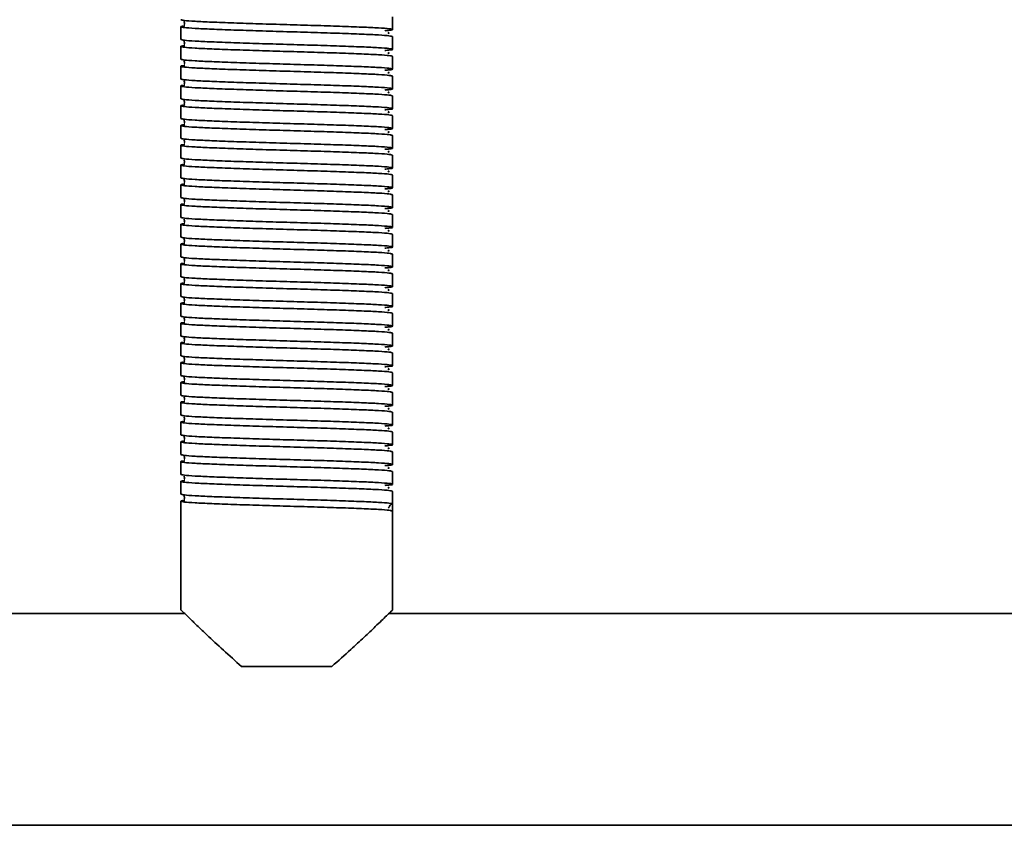
# Model space of a CAD drawing. Units: millimetres. Extents: x -228 to 6786, y 1859 to 4260.
# Drawn here: x 2884 to 3023, y 3894 to 4008 of the extents above; entities that cross this region are included whole.
import ezdxf
from ezdxf.enums import TextEntityAlignment as Align

# ---------------------------------------------------------------- set-up
doc = ezdxf.new("R2010")
doc.units = ezdxf.units.MM
doc.layers.add('FR - Functional Rig Kit', color=7, linetype='Continuous')
doc.styles.add('Annotative', font='arial.ttf')

# ---------------------------------------------------------------- blocks, each defined once
blk = doc.blocks.new('A$Cd8503ef1')
at = {"color": 7, "linetype": 'Continuous', "lineweight": 35}
for p, q in [((3164, 2146.64), (3164, 2148.44)), ((3134, 2147.04), (3134, 2145.24)), ((3164, 2143.84), (3164, 2145.64)), ((3134, 2144.24), (3134, 2142.44)), ((3164, 2141.04), (3164, 2142.84)), ((3134, 2141.44), (3134, 2139.64)), ((3164, 2138.24), (3164, 2140.04)), ((3134, 2138.64), (3134, 2136.84)), ((3164, 2135.44), (3164, 2137.24)), ((3134, 2135.84), (3134, 2134.04)), ((3164, 2132.64), (3164, 2134.44)), ((3134, 2133.04), (3134, 2131.24)), ((3164, 2129.84), (3164, 2131.64)), ((3134, 2130.24), (3134, 2128.44)), ((3164, 2127.04), (3164, 2128.84)), ((3134, 2127.44), (3134, 2125.64)), ((3164, 2124.24), (3164, 2126.04)), ((3134, 2124.64), (3134, 2122.84)), ((3164, 2121.44), (3164, 2123.24)), ((3134, 2121.84), (3134, 2120.04)), ((3164, 2118.64), (3164, 2120.44)), ((3134, 2119.04), (3134, 2117.24)), ((3164, 2115.84), (3164, 2117.64)), ((3134, 2116.24), (3134, 2114.44)), ((3164, 2113.04), (3164, 2114.84)), ((3134, 2113.44), (3134, 2111.64)), ((3164, 2110.24), (3164, 2112.04)), ((3134, 2110.64), (3134, 2108.84)), ((3164, 2107.44), (3164, 2109.24)), ((3134, 2107.84), (3134, 2106.04)), ((3164, 2104.64), (3164, 2106.44)), ((3134, 2105.04), (3134, 2103.24)), ((3164, 2101.84), (3164, 2103.64)), ((3134, 2102.24), (3134, 2100.44)), ((3164, 2099.04), (3164, 2100.84)), ((3134, 2099.44), (3134, 2097.64)), ((3164, 2096.24), (3164, 2098.04)), ((3134, 2096.64), (3134, 2094.84)), ((3164, 2093.44), (3164, 2095.24)), ((3134, 2093.84), (3134, 2092.04)), ((3164, 2090.64), (3164, 2092.44)), ((3134, 2091.04), (3134, 2089.24)), ((3164, 2087.84), (3164, 2089.64)), ((3134, 2088.24), (3134, 2086.44)), ((3164, 2085.04), (3164, 2086.84)), ((3134, 2085.44), (3134, 2083.64)), ((3164, 2082.24), (3164, 2084.04)), ((3134, 2082.64), (3134, 2080.84)), ((3164, 2079.44), (3164, 2081.24)), ((3134, 2079.84), (3134, 2064.42)), ((3164, 2079.44), (3164, 2078.44)), ((3163.38, 2078.9), (3163.45, 2078.94)), ((3164, 2064.42), (3164, 2078.44)), ((3134.52, 2063.94), (3007.55, 2063.94)), ((3334.52, 2063.94), (3163.48, 2063.94)), ((3155.4, 2056.44), (3142.6, 2056.44)), ((2921.5, 2033.94), (3576.5, 2033.94))]:
    blk.add_line(p, q, dxfattribs=at)
blk.add_arc((3164, 2078.94), 0.5, 90, 178.9537, dxfattribs=at)
for points, knots in [([(3134, 2148.04), (3134.1, 2148.01), (3134.3, 2147.93), (3135.87, 2147.81), (3138.27, 2147.7), (3141.41, 2147.58), (3145.07, 2147.46), (3149, 2147.34), (3152.93, 2147.23), (3156.59, 2147.11), (3159.73, 2146.99), (3162.14, 2146.88), (3163.67, 2146.76), (3164.13, 2146.64), (3163.87, 2146.55), (3163.12, 2146.5), (3162.91, 2146.48)], [0, 0, 0, 0, 0.074579, 0.149671, 0.223821, 0.299016, 0.373309, 0.448195, 0.523082, 0.597375, 0.67257, 0.74672, 0.821812, 0.896391, 0.97097, 1, 1, 1, 1]), ([(3134.48, 2147.79), (3134.48, 2147.79), (3134.46, 2147.77), (3134.52, 2147.59), (3134.49, 2147.42), (3134.46, 2147.35), (3134.53, 2147.34), (3134.54, 2147.34)], [0, 0, 0, 0, 0.049824, 0.293756, 0.566091, 0.956914, 1, 1, 1, 1]), ([(3164, 2145.64), (3163.9, 2145.68), (3163.7, 2145.76), (3162.13, 2145.88), (3159.73, 2145.99), (3156.59, 2146.11), (3152.93, 2146.23), (3149, 2146.34), (3145.07, 2146.46), (3141.41, 2146.58), (3138.27, 2146.7), (3135.86, 2146.81), (3134.33, 2146.93), (3133.9, 2147.04), (3134.02, 2147.12), (3134.53, 2147.16), (3134.54, 2147.16)], [0, 0, 0, 0, 0.076693, 0.153913, 0.230164, 0.307491, 0.383889, 0.460898, 0.537907, 0.614305, 0.691632, 0.767883, 0.845103, 0.921796, 0.998489, 1, 1, 1, 1]), ([(3134, 2145.24), (3134.1, 2145.21), (3134.3, 2145.13), (3135.87, 2145.01), (3138.27, 2144.9), (3141.41, 2144.78), (3145.07, 2144.66), (3149, 2144.54), (3152.93, 2144.43), (3156.59, 2144.31), (3159.73, 2144.19), (3162.14, 2144.08), (3163.67, 2143.96), (3164.13, 2143.84), (3163.87, 2143.75), (3163.12, 2143.7), (3162.91, 2143.68)], [0, 0, 0, 0, 0.074579, 0.149671, 0.223821, 0.299016, 0.373309, 0.448195, 0.523082, 0.597375, 0.67257, 0.74672, 0.821812, 0.896391, 0.97097, 1, 1, 1, 1]), ([(3134.48, 2144.99), (3134.48, 2144.99), (3134.46, 2144.97), (3134.52, 2144.79), (3134.49, 2144.62), (3134.46, 2144.55), (3134.53, 2144.54), (3134.54, 2144.54)], [0, 0, 0, 0, 0.049824, 0.293756, 0.566091, 0.956914, 1, 1, 1, 1]), ([(3163.34, 2146.1), (3163.41, 2146.11), (3163.58, 2146.14), (3163.44, 2146.18), (3163.36, 2146.2)], [0, 0, 0, 0, 0.409097, 1, 1, 1, 1]), ([(3164, 2142.84), (3163.9, 2142.88), (3163.7, 2142.96), (3162.13, 2143.08), (3159.73, 2143.19), (3156.59, 2143.31), (3152.93, 2143.43), (3149, 2143.54), (3145.07, 2143.66), (3141.41, 2143.78), (3138.27, 2143.9), (3135.86, 2144.01), (3134.33, 2144.13), (3133.9, 2144.24), (3134.02, 2144.32), (3134.53, 2144.36), (3134.54, 2144.36)], [0, 0, 0, 0, 0.076693, 0.153913, 0.230164, 0.307491, 0.383889, 0.460898, 0.537907, 0.614305, 0.691632, 0.767883, 0.845103, 0.921796, 0.998489, 1, 1, 1, 1]), ([(3134, 2142.44), (3134.1, 2142.41), (3134.3, 2142.33), (3135.87, 2142.21), (3138.27, 2142.1), (3141.41, 2141.98), (3145.07, 2141.86), (3149, 2141.74), (3152.93, 2141.63), (3156.59, 2141.51), (3159.73, 2141.39), (3162.14, 2141.28), (3163.67, 2141.16), (3164.13, 2141.04), (3163.87, 2140.95), (3163.12, 2140.9), (3162.91, 2140.88)], [0, 0, 0, 0, 0.074579, 0.149671, 0.223821, 0.299016, 0.373309, 0.448195, 0.523082, 0.597375, 0.67257, 0.74672, 0.821812, 0.896391, 0.97097, 1, 1, 1, 1]), ([(3134.48, 2142.19), (3134.48, 2142.19), (3134.46, 2142.17), (3134.52, 2141.99), (3134.49, 2141.82), (3134.46, 2141.75), (3134.53, 2141.74), (3134.54, 2141.74)], [0, 0, 0, 0, 0.049824, 0.293756, 0.566091, 0.956914, 1, 1, 1, 1]), ([(3163.34, 2143.3), (3163.41, 2143.31), (3163.58, 2143.34), (3163.44, 2143.38), (3163.36, 2143.4)], [0, 0, 0, 0, 0.409097, 1, 1, 1, 1]), ([(3164, 2140.04), (3163.9, 2140.08), (3163.7, 2140.16), (3162.13, 2140.28), (3159.73, 2140.39), (3156.59, 2140.51), (3152.93, 2140.63), (3149, 2140.74), (3145.07, 2140.86), (3141.41, 2140.98), (3138.27, 2141.1), (3135.86, 2141.21), (3134.33, 2141.33), (3133.9, 2141.44), (3134.02, 2141.52), (3134.53, 2141.56), (3134.54, 2141.56)], [0, 0, 0, 0, 0.076693, 0.153913, 0.230164, 0.307491, 0.383889, 0.460898, 0.537907, 0.614305, 0.691632, 0.767883, 0.845103, 0.921796, 0.998489, 1, 1, 1, 1]), ([(3134, 2139.64), (3134.1, 2139.61), (3134.3, 2139.53), (3135.87, 2139.41), (3138.27, 2139.3), (3141.41, 2139.18), (3145.07, 2139.06), (3149, 2138.94), (3152.93, 2138.83), (3156.59, 2138.71), (3159.73, 2138.59), (3162.14, 2138.48), (3163.67, 2138.36), (3164.13, 2138.24), (3163.87, 2138.15), (3163.12, 2138.1), (3162.91, 2138.08)], [0, 0, 0, 0, 0.074579, 0.149671, 0.223821, 0.299016, 0.373309, 0.448195, 0.523082, 0.597375, 0.67257, 0.74672, 0.821812, 0.896391, 0.97097, 1, 1, 1, 1]), ([(3134.48, 2139.39), (3134.48, 2139.39), (3134.46, 2139.37), (3134.52, 2139.19), (3134.49, 2139.02), (3134.46, 2138.95), (3134.53, 2138.94), (3134.54, 2138.94)], [0, 0, 0, 0, 0.049824, 0.293756, 0.566091, 0.956914, 1, 1, 1, 1]), ([(3163.34, 2140.5), (3163.41, 2140.51), (3163.58, 2140.54), (3163.44, 2140.58), (3163.36, 2140.6)], [0, 0, 0, 0, 0.409097, 1, 1, 1, 1]), ([(3164, 2137.24), (3163.9, 2137.28), (3163.7, 2137.36), (3162.13, 2137.48), (3159.73, 2137.59), (3156.59, 2137.71), (3152.93, 2137.83), (3149, 2137.94), (3145.07, 2138.06), (3141.41, 2138.18), (3138.27, 2138.3), (3135.86, 2138.41), (3134.33, 2138.53), (3133.9, 2138.64), (3134.02, 2138.72), (3134.53, 2138.76), (3134.54, 2138.76)], [0, 0, 0, 0, 0.076693, 0.153913, 0.230164, 0.307491, 0.383889, 0.460898, 0.537907, 0.614305, 0.691632, 0.767883, 0.845103, 0.921796, 0.998489, 1, 1, 1, 1]), ([(3134, 2136.84), (3134.1, 2136.81), (3134.3, 2136.73), (3135.87, 2136.61), (3138.27, 2136.5), (3141.41, 2136.38), (3145.07, 2136.26), (3149, 2136.14), (3152.93, 2136.03), (3156.59, 2135.91), (3159.73, 2135.79), (3162.14, 2135.68), (3163.67, 2135.56), (3164.13, 2135.44), (3163.87, 2135.35), (3163.12, 2135.3), (3162.91, 2135.28)], [0, 0, 0, 0, 0.074579, 0.149671, 0.223821, 0.299016, 0.373309, 0.448195, 0.523082, 0.597375, 0.67257, 0.74672, 0.821812, 0.896391, 0.97097, 1, 1, 1, 1]), ([(3134.48, 2136.59), (3134.48, 2136.59), (3134.46, 2136.57), (3134.52, 2136.39), (3134.49, 2136.22), (3134.46, 2136.15), (3134.53, 2136.14), (3134.54, 2136.14)], [0, 0, 0, 0, 0.049824, 0.293756, 0.566091, 0.956914, 1, 1, 1, 1]), ([(3163.34, 2137.7), (3163.41, 2137.71), (3163.58, 2137.74), (3163.44, 2137.78), (3163.36, 2137.8)], [0, 0, 0, 0, 0.409097, 1, 1, 1, 1]), ([(3164, 2134.44), (3163.9, 2134.48), (3163.7, 2134.56), (3162.13, 2134.68), (3159.73, 2134.79), (3156.59, 2134.91), (3152.93, 2135.03), (3149, 2135.14), (3145.07, 2135.26), (3141.41, 2135.38), (3138.27, 2135.5), (3135.86, 2135.61), (3134.33, 2135.73), (3133.9, 2135.84), (3134.02, 2135.92), (3134.53, 2135.96), (3134.54, 2135.96)], [0, 0, 0, 0, 0.076693, 0.153913, 0.230164, 0.307491, 0.383889, 0.460898, 0.537907, 0.614305, 0.691632, 0.767883, 0.845103, 0.921796, 0.998489, 1, 1, 1, 1]), ([(3134, 2134.04), (3134.1, 2134.01), (3134.3, 2133.93), (3135.87, 2133.81), (3138.27, 2133.7), (3141.41, 2133.58), (3145.07, 2133.46), (3149, 2133.34), (3152.93, 2133.23), (3156.59, 2133.11), (3159.73, 2132.99), (3162.14, 2132.88), (3163.67, 2132.76), (3164.13, 2132.64), (3163.87, 2132.55), (3163.12, 2132.5), (3162.91, 2132.48)], [0, 0, 0, 0, 0.074579, 0.149671, 0.223821, 0.299016, 0.373309, 0.448195, 0.523082, 0.597375, 0.67257, 0.74672, 0.821812, 0.896391, 0.97097, 1, 1, 1, 1]), ([(3134.48, 2133.79), (3134.48, 2133.79), (3134.46, 2133.77), (3134.52, 2133.59), (3134.49, 2133.42), (3134.46, 2133.35), (3134.53, 2133.34), (3134.54, 2133.34)], [0, 0, 0, 0, 0.049824, 0.293756, 0.566091, 0.956914, 1, 1, 1, 1]), ([(3163.34, 2134.9), (3163.41, 2134.91), (3163.58, 2134.94), (3163.44, 2134.98), (3163.36, 2135)], [0, 0, 0, 0, 0.409097, 1, 1, 1, 1]), ([(3164, 2131.64), (3163.9, 2131.68), (3163.7, 2131.76), (3162.13, 2131.88), (3159.73, 2131.99), (3156.59, 2132.11), (3152.93, 2132.23), (3149, 2132.34), (3145.07, 2132.46), (3141.41, 2132.58), (3138.27, 2132.7), (3135.86, 2132.81), (3134.33, 2132.93), (3133.9, 2133.04), (3134.02, 2133.12), (3134.53, 2133.16), (3134.54, 2133.16)], [0, 0, 0, 0, 0.076693, 0.153913, 0.230164, 0.307491, 0.383889, 0.460898, 0.537907, 0.614305, 0.691632, 0.767883, 0.845103, 0.921796, 0.998489, 1, 1, 1, 1]), ([(3134, 2131.24), (3134.1, 2131.21), (3134.3, 2131.13), (3135.87, 2131.01), (3138.27, 2130.9), (3141.41, 2130.78), (3145.07, 2130.66), (3149, 2130.54), (3152.93, 2130.43), (3156.59, 2130.31), (3159.73, 2130.19), (3162.14, 2130.08), (3163.67, 2129.96), (3164.13, 2129.84), (3163.87, 2129.75), (3163.12, 2129.7), (3162.91, 2129.68)], [0, 0, 0, 0, 0.074579, 0.149671, 0.223821, 0.299016, 0.373309, 0.448195, 0.523082, 0.597375, 0.67257, 0.74672, 0.821812, 0.896391, 0.97097, 1, 1, 1, 1]), ([(3134.48, 2130.99), (3134.48, 2130.99), (3134.46, 2130.97), (3134.52, 2130.79), (3134.49, 2130.62), (3134.46, 2130.55), (3134.53, 2130.54), (3134.54, 2130.54)], [0, 0, 0, 0, 0.049824, 0.293756, 0.566091, 0.956914, 1, 1, 1, 1]), ([(3163.34, 2132.1), (3163.41, 2132.11), (3163.58, 2132.14), (3163.44, 2132.18), (3163.36, 2132.2)], [0, 0, 0, 0, 0.409097, 1, 1, 1, 1]), ([(3164, 2128.84), (3163.9, 2128.88), (3163.7, 2128.96), (3162.13, 2129.08), (3159.73, 2129.19), (3156.59, 2129.31), (3152.93, 2129.43), (3149, 2129.54), (3145.07, 2129.66), (3141.41, 2129.78), (3138.27, 2129.9), (3135.86, 2130.01), (3134.33, 2130.13), (3133.9, 2130.24), (3134.02, 2130.32), (3134.53, 2130.36), (3134.54, 2130.36)], [0, 0, 0, 0, 0.076693, 0.153913, 0.230164, 0.307491, 0.383889, 0.460898, 0.537907, 0.614305, 0.691632, 0.767883, 0.845103, 0.921796, 0.998489, 1, 1, 1, 1]), ([(3134, 2128.44), (3134.1, 2128.41), (3134.3, 2128.33), (3135.87, 2128.21), (3138.27, 2128.1), (3141.41, 2127.98), (3145.07, 2127.86), (3149, 2127.74), (3152.93, 2127.63), (3156.59, 2127.51), (3159.73, 2127.39), (3162.14, 2127.28), (3163.67, 2127.16), (3164.13, 2127.04), (3163.87, 2126.95), (3163.12, 2126.9), (3162.91, 2126.88)], [0, 0, 0, 0, 0.074579, 0.149671, 0.223821, 0.299016, 0.373309, 0.448195, 0.523082, 0.597375, 0.67257, 0.74672, 0.821812, 0.896391, 0.97097, 1, 1, 1, 1]), ([(3134.48, 2128.19), (3134.48, 2128.19), (3134.46, 2128.17), (3134.52, 2127.99), (3134.49, 2127.82), (3134.46, 2127.75), (3134.53, 2127.74), (3134.54, 2127.74)], [0, 0, 0, 0, 0.049824, 0.293756, 0.566091, 0.956914, 1, 1, 1, 1]), ([(3163.34, 2129.3), (3163.41, 2129.31), (3163.58, 2129.34), (3163.44, 2129.38), (3163.36, 2129.4)], [0, 0, 0, 0, 0.409097, 1, 1, 1, 1]), ([(3164, 2126.04), (3163.9, 2126.08), (3163.7, 2126.16), (3162.13, 2126.28), (3159.73, 2126.39), (3156.59, 2126.51), (3152.93, 2126.63), (3149, 2126.74), (3145.07, 2126.86), (3141.41, 2126.98), (3138.27, 2127.1), (3135.86, 2127.21), (3134.33, 2127.33), (3133.9, 2127.44), (3134.02, 2127.52), (3134.53, 2127.56), (3134.54, 2127.56)], [0, 0, 0, 0, 0.076693, 0.153913, 0.230164, 0.307491, 0.383889, 0.460898, 0.537907, 0.614305, 0.691632, 0.767883, 0.845103, 0.921796, 0.998489, 1, 1, 1, 1]), ([(3134, 2125.64), (3134.1, 2125.61), (3134.3, 2125.53), (3135.87, 2125.41), (3138.27, 2125.3), (3141.41, 2125.18), (3145.07, 2125.06), (3149, 2124.94), (3152.93, 2124.83), (3156.59, 2124.71), (3159.73, 2124.59), (3162.14, 2124.48), (3163.67, 2124.36), (3164.13, 2124.24), (3163.87, 2124.15), (3163.12, 2124.1), (3162.91, 2124.08)], [0, 0, 0, 0, 0.074579, 0.149671, 0.223821, 0.299016, 0.373309, 0.448195, 0.523082, 0.597375, 0.67257, 0.74672, 0.821812, 0.896391, 0.97097, 1, 1, 1, 1]), ([(3134.48, 2125.39), (3134.48, 2125.39), (3134.46, 2125.37), (3134.52, 2125.19), (3134.49, 2125.02), (3134.46, 2124.95), (3134.53, 2124.94), (3134.54, 2124.94)], [0, 0, 0, 0, 0.049824, 0.293756, 0.566091, 0.956914, 1, 1, 1, 1]), ([(3163.34, 2126.5), (3163.41, 2126.51), (3163.58, 2126.54), (3163.44, 2126.58), (3163.36, 2126.6)], [0, 0, 0, 0, 0.409097, 1, 1, 1, 1]), ([(3164, 2123.24), (3163.9, 2123.28), (3163.7, 2123.36), (3162.13, 2123.48), (3159.73, 2123.59), (3156.59, 2123.71), (3152.93, 2123.83), (3149, 2123.94), (3145.07, 2124.06), (3141.41, 2124.18), (3138.27, 2124.3), (3135.86, 2124.41), (3134.33, 2124.53), (3133.9, 2124.64), (3134.02, 2124.72), (3134.53, 2124.76), (3134.54, 2124.76)], [0, 0, 0, 0, 0.076693, 0.153913, 0.230164, 0.307491, 0.383889, 0.460898, 0.537907, 0.614305, 0.691632, 0.767883, 0.845103, 0.921796, 0.998489, 1, 1, 1, 1]), ([(3134, 2122.84), (3134.1, 2122.81), (3134.3, 2122.73), (3135.87, 2122.61), (3138.27, 2122.5), (3141.41, 2122.38), (3145.07, 2122.26), (3149, 2122.14), (3152.93, 2122.03), (3156.59, 2121.91), (3159.73, 2121.79), (3162.14, 2121.68), (3163.67, 2121.56), (3164.13, 2121.44), (3163.87, 2121.35), (3163.12, 2121.3), (3162.91, 2121.28)], [0, 0, 0, 0, 0.074579, 0.149671, 0.223821, 0.299016, 0.373309, 0.448195, 0.523082, 0.597375, 0.67257, 0.74672, 0.821812, 0.896391, 0.97097, 1, 1, 1, 1]), ([(3134.48, 2122.59), (3134.48, 2122.59), (3134.46, 2122.57), (3134.52, 2122.39), (3134.49, 2122.22), (3134.46, 2122.15), (3134.53, 2122.14), (3134.54, 2122.14)], [0, 0, 0, 0, 0.049824, 0.293756, 0.566091, 0.956914, 1, 1, 1, 1]), ([(3163.34, 2123.7), (3163.41, 2123.71), (3163.58, 2123.74), (3163.44, 2123.78), (3163.36, 2123.8)], [0, 0, 0, 0, 0.409097, 1, 1, 1, 1]), ([(3164, 2120.44), (3163.9, 2120.48), (3163.7, 2120.56), (3162.13, 2120.68), (3159.73, 2120.79), (3156.59, 2120.91), (3152.93, 2121.03), (3149, 2121.14), (3145.07, 2121.26), (3141.41, 2121.38), (3138.27, 2121.5), (3135.86, 2121.61), (3134.33, 2121.73), (3133.9, 2121.84), (3134.02, 2121.92), (3134.53, 2121.96), (3134.54, 2121.96)], [0, 0, 0, 0, 0.076693, 0.153913, 0.230164, 0.307491, 0.383889, 0.460898, 0.537907, 0.614305, 0.691632, 0.767883, 0.845103, 0.921796, 0.998489, 1, 1, 1, 1]), ([(3134, 2120.04), (3134.1, 2120.01), (3134.3, 2119.93), (3135.87, 2119.81), (3138.27, 2119.7), (3141.41, 2119.58), (3145.07, 2119.46), (3149, 2119.34), (3152.93, 2119.23), (3156.59, 2119.11), (3159.73, 2118.99), (3162.14, 2118.88), (3163.67, 2118.76), (3164.13, 2118.64), (3163.87, 2118.55), (3163.12, 2118.5), (3162.91, 2118.48)], [0, 0, 0, 0, 0.074579, 0.149671, 0.223821, 0.299016, 0.373309, 0.448195, 0.523082, 0.597375, 0.67257, 0.74672, 0.821812, 0.896391, 0.97097, 1, 1, 1, 1]), ([(3134.48, 2119.79), (3134.48, 2119.79), (3134.46, 2119.77), (3134.52, 2119.59), (3134.49, 2119.42), (3134.46, 2119.35), (3134.53, 2119.34), (3134.54, 2119.34)], [0, 0, 0, 0, 0.049824, 0.293756, 0.566091, 0.956914, 1, 1, 1, 1]), ([(3163.34, 2120.9), (3163.41, 2120.91), (3163.58, 2120.94), (3163.44, 2120.98), (3163.36, 2121)], [0, 0, 0, 0, 0.409097, 1, 1, 1, 1]), ([(3164, 2117.64), (3163.9, 2117.68), (3163.7, 2117.76), (3162.13, 2117.88), (3159.73, 2117.99), (3156.59, 2118.11), (3152.93, 2118.23), (3149, 2118.34), (3145.07, 2118.46), (3141.41, 2118.58), (3138.27, 2118.7), (3135.86, 2118.81), (3134.33, 2118.93), (3133.9, 2119.04), (3134.02, 2119.12), (3134.53, 2119.16), (3134.54, 2119.16)], [0, 0, 0, 0, 0.076693, 0.153913, 0.230164, 0.307491, 0.383889, 0.460898, 0.537907, 0.614305, 0.691632, 0.767883, 0.845103, 0.921796, 0.998489, 1, 1, 1, 1]), ([(3134, 2117.24), (3134.1, 2117.21), (3134.3, 2117.13), (3135.87, 2117.01), (3138.27, 2116.9), (3141.41, 2116.78), (3145.07, 2116.66), (3149, 2116.54), (3152.93, 2116.43), (3156.59, 2116.31), (3159.73, 2116.19), (3162.14, 2116.08), (3163.67, 2115.96), (3164.13, 2115.84), (3163.87, 2115.75), (3163.12, 2115.7), (3162.91, 2115.68)], [0, 0, 0, 0, 0.074579, 0.149671, 0.223821, 0.299016, 0.373309, 0.448195, 0.523082, 0.597375, 0.67257, 0.74672, 0.821812, 0.896391, 0.97097, 1, 1, 1, 1]), ([(3134.48, 2116.99), (3134.48, 2116.99), (3134.46, 2116.97), (3134.52, 2116.79), (3134.49, 2116.62), (3134.46, 2116.55), (3134.53, 2116.54), (3134.54, 2116.54)], [0, 0, 0, 0, 0.049824, 0.293756, 0.566091, 0.956914, 1, 1, 1, 1]), ([(3163.34, 2118.1), (3163.41, 2118.11), (3163.58, 2118.14), (3163.44, 2118.18), (3163.36, 2118.2)], [0, 0, 0, 0, 0.409097, 1, 1, 1, 1]), ([(3164, 2114.84), (3163.9, 2114.88), (3163.7, 2114.96), (3162.13, 2115.08), (3159.73, 2115.19), (3156.59, 2115.31), (3152.93, 2115.43), (3149, 2115.54), (3145.07, 2115.66), (3141.41, 2115.78), (3138.27, 2115.9), (3135.86, 2116.01), (3134.33, 2116.13), (3133.9, 2116.24), (3134.02, 2116.32), (3134.53, 2116.36), (3134.54, 2116.36)], [0, 0, 0, 0, 0.076693, 0.153913, 0.230164, 0.307491, 0.383889, 0.460898, 0.537907, 0.614305, 0.691632, 0.767883, 0.845103, 0.921796, 0.998489, 1, 1, 1, 1]), ([(3134, 2114.44), (3134.1, 2114.41), (3134.3, 2114.33), (3135.87, 2114.21), (3138.27, 2114.1), (3141.41, 2113.98), (3145.07, 2113.86), (3149, 2113.74), (3152.93, 2113.63), (3156.59, 2113.51), (3159.73, 2113.39), (3162.14, 2113.28), (3163.67, 2113.16), (3164.13, 2113.04), (3163.87, 2112.95), (3163.12, 2112.9), (3162.91, 2112.88)], [0, 0, 0, 0, 0.074579, 0.149671, 0.223821, 0.299016, 0.373309, 0.448195, 0.523082, 0.597375, 0.67257, 0.74672, 0.821812, 0.896391, 0.97097, 1, 1, 1, 1]), ([(3163.34, 2115.3), (3163.41, 2115.31), (3163.58, 2115.34), (3163.44, 2115.38), (3163.36, 2115.4)], [0, 0, 0, 0, 0.409097, 1, 1, 1, 1]), ([(3164, 2112.04), (3163.9, 2112.08), (3163.7, 2112.16), (3162.13, 2112.28), (3159.73, 2112.39), (3156.59, 2112.51), (3152.93, 2112.63), (3149, 2112.74), (3145.07, 2112.86), (3141.41, 2112.98), (3138.27, 2113.1), (3135.86, 2113.21), (3134.33, 2113.33), (3133.9, 2113.44), (3134.02, 2113.52), (3134.53, 2113.56), (3134.54, 2113.56)], [0, 0, 0, 0, 0.076693, 0.153913, 0.230164, 0.307491, 0.383889, 0.460898, 0.537907, 0.614305, 0.691632, 0.767883, 0.845103, 0.921796, 0.998489, 1, 1, 1, 1]), ([(3134.48, 2114.19), (3134.48, 2114.19), (3134.46, 2114.17), (3134.52, 2113.99), (3134.49, 2113.82), (3134.46, 2113.75), (3134.53, 2113.74), (3134.54, 2113.74)], [0, 0, 0, 0, 0.049824, 0.293756, 0.566091, 0.956914, 1, 1, 1, 1]), ([(3134, 2111.64), (3134.1, 2111.61), (3134.3, 2111.53), (3135.87, 2111.41), (3138.27, 2111.3), (3141.41, 2111.18), (3145.07, 2111.06), (3149, 2110.94), (3152.93, 2110.83), (3156.59, 2110.71), (3159.73, 2110.59), (3162.14, 2110.48), (3163.67, 2110.36), (3164.13, 2110.24), (3163.87, 2110.15), (3163.12, 2110.1), (3162.91, 2110.08)], [0, 0, 0, 0, 0.074579, 0.149671, 0.223821, 0.299016, 0.373309, 0.448195, 0.523082, 0.597375, 0.67257, 0.74672, 0.821812, 0.896391, 0.97097, 1, 1, 1, 1]), ([(3163.34, 2112.5), (3163.41, 2112.51), (3163.58, 2112.54), (3163.44, 2112.58), (3163.36, 2112.6)], [0, 0, 0, 0, 0.409097, 1, 1, 1, 1]), ([(3164, 2109.24), (3163.9, 2109.28), (3163.7, 2109.36), (3162.13, 2109.48), (3159.73, 2109.59), (3156.59, 2109.71), (3152.93, 2109.83), (3149, 2109.94), (3145.07, 2110.06), (3141.41, 2110.18), (3138.27, 2110.3), (3135.86, 2110.41), (3134.33, 2110.53), (3133.9, 2110.64), (3134.02, 2110.72), (3134.53, 2110.76), (3134.54, 2110.76)], [0, 0, 0, 0, 0.076693, 0.153913, 0.230164, 0.307491, 0.383889, 0.460898, 0.537907, 0.614305, 0.691632, 0.767883, 0.845103, 0.921796, 0.998489, 1, 1, 1, 1]), ([(3134.48, 2111.39), (3134.48, 2111.39), (3134.46, 2111.37), (3134.52, 2111.19), (3134.49, 2111.02), (3134.46, 2110.95), (3134.53, 2110.94), (3134.54, 2110.94)], [0, 0, 0, 0, 0.049824, 0.293756, 0.566091, 0.956914, 1, 1, 1, 1]), ([(3134, 2108.84), (3134.1, 2108.81), (3134.3, 2108.73), (3135.87, 2108.61), (3138.27, 2108.5), (3141.41, 2108.38), (3145.07, 2108.26), (3149, 2108.14), (3152.93, 2108.03), (3156.59, 2107.91), (3159.73, 2107.79), (3162.14, 2107.68), (3163.67, 2107.56), (3164.13, 2107.44), (3163.87, 2107.35), (3163.12, 2107.3), (3162.91, 2107.28)], [0, 0, 0, 0, 0.074579, 0.149671, 0.223821, 0.299016, 0.373309, 0.448195, 0.523082, 0.597375, 0.67257, 0.74672, 0.821812, 0.896391, 0.97097, 1, 1, 1, 1]), ([(3163.34, 2109.7), (3163.41, 2109.71), (3163.58, 2109.74), (3163.44, 2109.78), (3163.36, 2109.8)], [0, 0, 0, 0, 0.409097, 1, 1, 1, 1]), ([(3164, 2106.44), (3163.9, 2106.48), (3163.7, 2106.56), (3162.13, 2106.68), (3159.73, 2106.79), (3156.59, 2106.91), (3152.93, 2107.03), (3149, 2107.14), (3145.07, 2107.26), (3141.41, 2107.38), (3138.27, 2107.5), (3135.86, 2107.61), (3134.33, 2107.73), (3133.9, 2107.84), (3134.02, 2107.92), (3134.53, 2107.96), (3134.54, 2107.96)], [0, 0, 0, 0, 0.076693, 0.153913, 0.230164, 0.307491, 0.383889, 0.460898, 0.537907, 0.614305, 0.691632, 0.767883, 0.845103, 0.921796, 0.998489, 1, 1, 1, 1]), ([(3134.48, 2108.59), (3134.48, 2108.59), (3134.46, 2108.57), (3134.52, 2108.39), (3134.49, 2108.22), (3134.46, 2108.15), (3134.53, 2108.14), (3134.54, 2108.14)], [0, 0, 0, 0, 0.049824, 0.293756, 0.566091, 0.956914, 1, 1, 1, 1]), ([(3134, 2106.04), (3134.1, 2106.01), (3134.3, 2105.93), (3135.87, 2105.81), (3138.27, 2105.7), (3141.41, 2105.58), (3145.07, 2105.46), (3149, 2105.34), (3152.93, 2105.23), (3156.59, 2105.11), (3159.73, 2104.99), (3162.14, 2104.88), (3163.67, 2104.76), (3164.13, 2104.64), (3163.87, 2104.55), (3163.12, 2104.5), (3162.91, 2104.48)], [0, 0, 0, 0, 0.074579, 0.149671, 0.223821, 0.299016, 0.373309, 0.448195, 0.523082, 0.597375, 0.67257, 0.74672, 0.821812, 0.896391, 0.97097, 1, 1, 1, 1]), ([(3163.34, 2106.9), (3163.41, 2106.91), (3163.58, 2106.94), (3163.44, 2106.98), (3163.36, 2107)], [0, 0, 0, 0, 0.409097, 1, 1, 1, 1]), ([(3164, 2103.64), (3163.9, 2103.68), (3163.7, 2103.76), (3162.13, 2103.88), (3159.73, 2103.99), (3156.59, 2104.11), (3152.93, 2104.23), (3149, 2104.34), (3145.07, 2104.46), (3141.41, 2104.58), (3138.27, 2104.7), (3135.86, 2104.81), (3134.33, 2104.93), (3133.9, 2105.04), (3134.02, 2105.12), (3134.53, 2105.16), (3134.54, 2105.16)], [0, 0, 0, 0, 0.076693, 0.153913, 0.230164, 0.307491, 0.383889, 0.460898, 0.537907, 0.614305, 0.691632, 0.767883, 0.845103, 0.921796, 0.998489, 1, 1, 1, 1]), ([(3134.48, 2105.79), (3134.48, 2105.79), (3134.46, 2105.77), (3134.52, 2105.59), (3134.49, 2105.42), (3134.46, 2105.35), (3134.53, 2105.34), (3134.54, 2105.34)], [0, 0, 0, 0, 0.049824, 0.293756, 0.566091, 0.956914, 1, 1, 1, 1]), ([(3134, 2103.24), (3134.1, 2103.21), (3134.3, 2103.13), (3135.87, 2103.01), (3138.27, 2102.9), (3141.41, 2102.78), (3145.07, 2102.66), (3149, 2102.54), (3152.93, 2102.43), (3156.59, 2102.31), (3159.73, 2102.19), (3162.14, 2102.08), (3163.67, 2101.96), (3164.13, 2101.84), (3163.87, 2101.75), (3163.12, 2101.7), (3162.91, 2101.68)], [0, 0, 0, 0, 0.074579, 0.149671, 0.223821, 0.299016, 0.373309, 0.448195, 0.523082, 0.597375, 0.67257, 0.74672, 0.821812, 0.896391, 0.97097, 1, 1, 1, 1]), ([(3163.34, 2104.1), (3163.41, 2104.11), (3163.58, 2104.14), (3163.44, 2104.18), (3163.36, 2104.2)], [0, 0, 0, 0, 0.409097, 1, 1, 1, 1]), ([(3164, 2100.84), (3163.9, 2100.88), (3163.7, 2100.96), (3162.13, 2101.08), (3159.73, 2101.19), (3156.59, 2101.31), (3152.93, 2101.43), (3149, 2101.54), (3145.07, 2101.66), (3141.41, 2101.78), (3138.27, 2101.9), (3135.86, 2102.01), (3134.33, 2102.13), (3133.9, 2102.24), (3134.02, 2102.32), (3134.53, 2102.36), (3134.54, 2102.36)], [0, 0, 0, 0, 0.076693, 0.153913, 0.230164, 0.307491, 0.383889, 0.460898, 0.537907, 0.614305, 0.691632, 0.767883, 0.845103, 0.921796, 0.998489, 1, 1, 1, 1]), ([(3134.48, 2102.99), (3134.48, 2102.99), (3134.46, 2102.97), (3134.52, 2102.79), (3134.49, 2102.62), (3134.46, 2102.55), (3134.53, 2102.54), (3134.54, 2102.54)], [0, 0, 0, 0, 0.049824, 0.293756, 0.566091, 0.956914, 1, 1, 1, 1]), ([(3134, 2100.44), (3134.1, 2100.41), (3134.3, 2100.33), (3135.87, 2100.21), (3138.27, 2100.1), (3141.41, 2099.98), (3145.07, 2099.86), (3149, 2099.74), (3152.93, 2099.63), (3156.59, 2099.51), (3159.73, 2099.39), (3162.14, 2099.28), (3163.67, 2099.16), (3164.13, 2099.04), (3163.87, 2098.95), (3163.12, 2098.9), (3162.91, 2098.88)], [0, 0, 0, 0, 0.074579, 0.149671, 0.223821, 0.299016, 0.373309, 0.448195, 0.523082, 0.597375, 0.67257, 0.74672, 0.821812, 0.896391, 0.97097, 1, 1, 1, 1]), ([(3163.34, 2101.3), (3163.41, 2101.31), (3163.58, 2101.34), (3163.44, 2101.38), (3163.36, 2101.4)], [0, 0, 0, 0, 0.409097, 1, 1, 1, 1]), ([(3164, 2098.04), (3163.9, 2098.08), (3163.7, 2098.16), (3162.13, 2098.28), (3159.73, 2098.39), (3156.59, 2098.51), (3152.93, 2098.63), (3149, 2098.74), (3145.07, 2098.86), (3141.41, 2098.98), (3138.27, 2099.1), (3135.86, 2099.21), (3134.33, 2099.33), (3133.9, 2099.44), (3134.02, 2099.52), (3134.53, 2099.56), (3134.54, 2099.56)], [0, 0, 0, 0, 0.076693, 0.153913, 0.230164, 0.307491, 0.383889, 0.460898, 0.537907, 0.614305, 0.691632, 0.767883, 0.845103, 0.921796, 0.998489, 1, 1, 1, 1]), ([(3134.48, 2100.19), (3134.48, 2100.19), (3134.46, 2100.17), (3134.52, 2099.99), (3134.49, 2099.82), (3134.46, 2099.75), (3134.53, 2099.74), (3134.54, 2099.74)], [0, 0, 0, 0, 0.049824, 0.293756, 0.566091, 0.956914, 1, 1, 1, 1]), ([(3134, 2097.64), (3134.1, 2097.61), (3134.3, 2097.53), (3135.87, 2097.41), (3138.27, 2097.3), (3141.41, 2097.18), (3145.07, 2097.06), (3149, 2096.94), (3152.93, 2096.83), (3156.59, 2096.71), (3159.73, 2096.59), (3162.14, 2096.48), (3163.67, 2096.36), (3164.13, 2096.24), (3163.87, 2096.15), (3163.12, 2096.1), (3162.91, 2096.08)], [0, 0, 0, 0, 0.074579, 0.149671, 0.223821, 0.299016, 0.373309, 0.448195, 0.523082, 0.597375, 0.67257, 0.74672, 0.821812, 0.896391, 0.97097, 1, 1, 1, 1]), ([(3163.34, 2098.5), (3163.41, 2098.51), (3163.58, 2098.54), (3163.44, 2098.58), (3163.36, 2098.6)], [0, 0, 0, 0, 0.409097, 1, 1, 1, 1]), ([(3164, 2095.24), (3163.9, 2095.28), (3163.7, 2095.36), (3162.13, 2095.48), (3159.73, 2095.59), (3156.59, 2095.71), (3152.93, 2095.83), (3149, 2095.94), (3145.07, 2096.06), (3141.41, 2096.18), (3138.27, 2096.3), (3135.86, 2096.41), (3134.33, 2096.53), (3133.9, 2096.64), (3134.02, 2096.72), (3134.53, 2096.76), (3134.54, 2096.76)], [0, 0, 0, 0, 0.076693, 0.153913, 0.230164, 0.307491, 0.383889, 0.460898, 0.537907, 0.614305, 0.691632, 0.767883, 0.845103, 0.921796, 0.998489, 1, 1, 1, 1]), ([(3134.48, 2097.39), (3134.48, 2097.39), (3134.46, 2097.37), (3134.52, 2097.19), (3134.49, 2097.02), (3134.46, 2096.95), (3134.53, 2096.94), (3134.54, 2096.94)], [0, 0, 0, 0, 0.049824, 0.293756, 0.566091, 0.956914, 1, 1, 1, 1]), ([(3134, 2094.84), (3134.1, 2094.81), (3134.3, 2094.73), (3135.87, 2094.61), (3138.27, 2094.5), (3141.41, 2094.38), (3145.07, 2094.26), (3149, 2094.14), (3152.93, 2094.03), (3156.59, 2093.91), (3159.73, 2093.79), (3162.14, 2093.68), (3163.67, 2093.56), (3164.13, 2093.44), (3163.87, 2093.35), (3163.12, 2093.3), (3162.91, 2093.28)], [0, 0, 0, 0, 0.074579, 0.149671, 0.223821, 0.299016, 0.373309, 0.448195, 0.523082, 0.597375, 0.67257, 0.74672, 0.821812, 0.896391, 0.97097, 1, 1, 1, 1]), ([(3163.34, 2095.7), (3163.41, 2095.71), (3163.58, 2095.74), (3163.44, 2095.78), (3163.36, 2095.8)], [0, 0, 0, 0, 0.409097, 1, 1, 1, 1]), ([(3164, 2092.44), (3163.9, 2092.48), (3163.7, 2092.56), (3162.13, 2092.68), (3159.73, 2092.79), (3156.59, 2092.91), (3152.93, 2093.03), (3149, 2093.14), (3145.07, 2093.26), (3141.41, 2093.38), (3138.27, 2093.5), (3135.86, 2093.61), (3134.33, 2093.73), (3133.9, 2093.84), (3134.02, 2093.92), (3134.53, 2093.96), (3134.54, 2093.96)], [0, 0, 0, 0, 0.076693, 0.153913, 0.230164, 0.307491, 0.383889, 0.460898, 0.537907, 0.614305, 0.691632, 0.767883, 0.845103, 0.921796, 0.998489, 1, 1, 1, 1]), ([(3134.48, 2094.59), (3134.48, 2094.59), (3134.46, 2094.57), (3134.52, 2094.39), (3134.49, 2094.22), (3134.46, 2094.15), (3134.53, 2094.14), (3134.54, 2094.14)], [0, 0, 0, 0, 0.049824, 0.293756, 0.566091, 0.956914, 1, 1, 1, 1]), ([(3134, 2092.04), (3134.1, 2092.01), (3134.3, 2091.93), (3135.87, 2091.81), (3138.27, 2091.7), (3141.41, 2091.58), (3145.07, 2091.46), (3149, 2091.34), (3152.93, 2091.23), (3156.59, 2091.11), (3159.73, 2090.99), (3162.14, 2090.88), (3163.67, 2090.76), (3164.13, 2090.64), (3163.87, 2090.55), (3163.12, 2090.5), (3162.91, 2090.48)], [0, 0, 0, 0, 0.074579, 0.149671, 0.223821, 0.299016, 0.373309, 0.448195, 0.523082, 0.597375, 0.67257, 0.74672, 0.821812, 0.896391, 0.97097, 1, 1, 1, 1]), ([(3163.34, 2092.9), (3163.41, 2092.91), (3163.58, 2092.94), (3163.44, 2092.98), (3163.36, 2093)], [0, 0, 0, 0, 0.409097, 1, 1, 1, 1]), ([(3164, 2089.64), (3163.9, 2089.68), (3163.7, 2089.76), (3162.13, 2089.88), (3159.73, 2089.99), (3156.59, 2090.11), (3152.93, 2090.23), (3149, 2090.34), (3145.07, 2090.46), (3141.41, 2090.58), (3138.27, 2090.7), (3135.86, 2090.81), (3134.33, 2090.93), (3133.9, 2091.04), (3134.02, 2091.12), (3134.53, 2091.16), (3134.54, 2091.16)], [0, 0, 0, 0, 0.076693, 0.153913, 0.230164, 0.307491, 0.383889, 0.460898, 0.537907, 0.614305, 0.691632, 0.767883, 0.845103, 0.921796, 0.998489, 1, 1, 1, 1]), ([(3134.48, 2091.79), (3134.48, 2091.79), (3134.46, 2091.77), (3134.52, 2091.59), (3134.49, 2091.42), (3134.46, 2091.35), (3134.53, 2091.34), (3134.54, 2091.34)], [0, 0, 0, 0, 0.049824, 0.293756, 0.566091, 0.956914, 1, 1, 1, 1]), ([(3134, 2089.24), (3134.1, 2089.21), (3134.3, 2089.13), (3135.87, 2089.01), (3138.27, 2088.9), (3141.41, 2088.78), (3145.07, 2088.66), (3149, 2088.54), (3152.93, 2088.43), (3156.59, 2088.31), (3159.73, 2088.19), (3162.14, 2088.08), (3163.67, 2087.96), (3164.13, 2087.84), (3163.87, 2087.75), (3163.12, 2087.7), (3162.91, 2087.68)], [0, 0, 0, 0, 0.074579, 0.149671, 0.223821, 0.299016, 0.373309, 0.448195, 0.523082, 0.597375, 0.67257, 0.74672, 0.821812, 0.896391, 0.97097, 1, 1, 1, 1]), ([(3163.34, 2090.1), (3163.41, 2090.11), (3163.58, 2090.14), (3163.44, 2090.18), (3163.36, 2090.2)], [0, 0, 0, 0, 0.409097, 1, 1, 1, 1]), ([(3164, 2086.84), (3163.9, 2086.88), (3163.7, 2086.96), (3162.13, 2087.08), (3159.73, 2087.19), (3156.59, 2087.31), (3152.93, 2087.43), (3149, 2087.54), (3145.07, 2087.66), (3141.41, 2087.78), (3138.27, 2087.9), (3135.86, 2088.01), (3134.33, 2088.13), (3133.9, 2088.24), (3134.02, 2088.32), (3134.53, 2088.36), (3134.54, 2088.36)], [0, 0, 0, 0, 0.076693, 0.153913, 0.230164, 0.307491, 0.383889, 0.460898, 0.537907, 0.614305, 0.691632, 0.767883, 0.845103, 0.921796, 0.998489, 1, 1, 1, 1]), ([(3134.48, 2088.99), (3134.48, 2088.99), (3134.46, 2088.97), (3134.52, 2088.79), (3134.49, 2088.62), (3134.46, 2088.55), (3134.53, 2088.54), (3134.54, 2088.54)], [0, 0, 0, 0, 0.049824, 0.293756, 0.566091, 0.956914, 1, 1, 1, 1]), ([(3134, 2086.44), (3134.1, 2086.41), (3134.3, 2086.33), (3135.87, 2086.21), (3138.27, 2086.1), (3141.41, 2085.98), (3145.07, 2085.86), (3149, 2085.74), (3152.93, 2085.63), (3156.59, 2085.51), (3159.73, 2085.39), (3162.14, 2085.28), (3163.67, 2085.16), (3164.13, 2085.04), (3163.87, 2084.95), (3163.12, 2084.9), (3162.91, 2084.88)], [0, 0, 0, 0, 0.074579, 0.149671, 0.223821, 0.299016, 0.373309, 0.448195, 0.523082, 0.597375, 0.67257, 0.74672, 0.821812, 0.896391, 0.97097, 1, 1, 1, 1]), ([(3163.34, 2087.3), (3163.41, 2087.31), (3163.58, 2087.34), (3163.44, 2087.38), (3163.36, 2087.4)], [0, 0, 0, 0, 0.409097, 1, 1, 1, 1]), ([(3164, 2084.04), (3163.9, 2084.08), (3163.7, 2084.16), (3162.13, 2084.28), (3159.73, 2084.39), (3156.59, 2084.51), (3152.93, 2084.63), (3149, 2084.74), (3145.07, 2084.86), (3141.41, 2084.98), (3138.27, 2085.1), (3135.86, 2085.21), (3134.33, 2085.33), (3133.9, 2085.44), (3134.02, 2085.52), (3134.53, 2085.56), (3134.54, 2085.56)], [0, 0, 0, 0, 0.076693, 0.153913, 0.230164, 0.307491, 0.383889, 0.460898, 0.537907, 0.614305, 0.691632, 0.767883, 0.845103, 0.921796, 0.998489, 1, 1, 1, 1]), ([(3134.48, 2086.19), (3134.48, 2086.19), (3134.46, 2086.17), (3134.52, 2085.99), (3134.49, 2085.82), (3134.46, 2085.75), (3134.53, 2085.74), (3134.54, 2085.74)], [0, 0, 0, 0, 0.049824, 0.293756, 0.566091, 0.956914, 1, 1, 1, 1]), ([(3134, 2083.64), (3134.1, 2083.61), (3134.3, 2083.53), (3135.87, 2083.41), (3138.27, 2083.3), (3141.41, 2083.18), (3145.07, 2083.06), (3149, 2082.94), (3152.93, 2082.83), (3156.59, 2082.71), (3159.73, 2082.59), (3162.14, 2082.48), (3163.67, 2082.36), (3164.13, 2082.24), (3163.87, 2082.15), (3163.12, 2082.1), (3162.91, 2082.08)], [0, 0, 0, 0, 0.074579, 0.149671, 0.223821, 0.299016, 0.373309, 0.448195, 0.523082, 0.597375, 0.67257, 0.74672, 0.821812, 0.896391, 0.97097, 1, 1, 1, 1]), ([(3163.34, 2084.5), (3163.41, 2084.51), (3163.58, 2084.54), (3163.44, 2084.58), (3163.36, 2084.6)], [0, 0, 0, 0, 0.409097, 1, 1, 1, 1]), ([(3164, 2081.24), (3163.9, 2081.28), (3163.7, 2081.36), (3162.13, 2081.48), (3159.73, 2081.59), (3156.59, 2081.71), (3152.93, 2081.83), (3149, 2081.94), (3145.07, 2082.06), (3141.41, 2082.18), (3138.27, 2082.3), (3135.86, 2082.41), (3134.33, 2082.53), (3133.9, 2082.64), (3134.02, 2082.72), (3134.53, 2082.76), (3134.54, 2082.76)], [0, 0, 0, 0, 0.076693, 0.153913, 0.230164, 0.307491, 0.383889, 0.460898, 0.537907, 0.614305, 0.691632, 0.767883, 0.845103, 0.921796, 0.998489, 1, 1, 1, 1]), ([(3134.48, 2083.39), (3134.48, 2083.39), (3134.46, 2083.37), (3134.52, 2083.19), (3134.49, 2083.02), (3134.46, 2082.95), (3134.53, 2082.94), (3134.54, 2082.94)], [0, 0, 0, 0, 0.049824, 0.293756, 0.566091, 0.956914, 1, 1, 1, 1]), ([(3134, 2080.84), (3134.1, 2080.81), (3134.3, 2080.73), (3135.87, 2080.61), (3138.27, 2080.5), (3141.41, 2080.38), (3145.07, 2080.26), (3149, 2080.14), (3152.93, 2080.03), (3156.59, 2079.91), (3159.73, 2079.79), (3162.13, 2079.68), (3163.7, 2079.56), (3163.9, 2079.48), (3164, 2079.44)], [0, 0, 0, 0, 0.083199, 0.166971, 0.249691, 0.333578, 0.416458, 0.5, 0.583542, 0.666422, 0.750309, 0.833029, 0.916801, 1, 1, 1, 1]), ([(3163.34, 2081.7), (3163.41, 2081.71), (3163.58, 2081.74), (3163.44, 2081.78), (3163.36, 2081.8)], [0, 0, 0, 0, 0.409097, 1, 1, 1, 1]), ([(3164, 2078.44), (3163.9, 2078.48), (3163.7, 2078.56), (3162.13, 2078.68), (3159.73, 2078.79), (3156.59, 2078.91), (3152.93, 2079.03), (3149, 2079.14), (3145.07, 2079.26), (3141.41, 2079.38), (3138.27, 2079.5), (3135.86, 2079.61), (3134.33, 2079.73), (3133.9, 2079.84), (3134.02, 2079.92), (3134.53, 2079.96), (3134.54, 2079.96)], [0, 0, 0, 0, 0.076693, 0.153913, 0.230164, 0.307491, 0.383889, 0.460898, 0.537907, 0.614305, 0.691632, 0.767883, 0.845103, 0.921796, 0.998489, 1, 1, 1, 1]), ([(3134.48, 2080.59), (3134.48, 2080.59), (3134.46, 2080.57), (3134.52, 2080.39), (3134.49, 2080.22), (3134.46, 2080.15), (3134.53, 2080.14), (3134.54, 2080.14)], [0, 0, 0, 0, 0.049824, 0.293756, 0.566091, 0.956914, 1, 1, 1, 1]), ([(3142.6, 2056.44), (3141.72, 2057.21), (3139.95, 2058.77), (3137.92, 2060.69), (3136.38, 2062.15), (3135.37, 2063.12), (3134.63, 2063.83), (3134.19, 2064.26), (3133.98, 2064.46), (3134.02, 2064.43), (3134.03, 2064.42)], [0, 0, 0, 0, 0.197097, 0.400094, 0.526429, 0.655725, 0.760122, 0.867343, 0.971865, 1, 1, 1, 1]), ([(3163.97, 2064.42), (3163.97, 2064.41), (3163.95, 2064.4), (3163.22, 2063.69), (3161.77, 2062.29), (3159.98, 2060.59), (3157.94, 2058.68), (3156.32, 2057.25), (3155.4, 2056.44)], [0, 0, 0, 0, 0.080195, 0.271769, 0.475125, 0.632162, 0.793661, 1, 1, 1, 1])]:
    blk.add_open_spline(points, degree=3, knots=knots, dxfattribs=at)
blk = doc.blocks.new('A$C778e776a')
at = {"layer": 'FR - Functional Rig Kit'}
blk.add_blockref('A$Cd8503ef1', (0, 0), dxfattribs=at)
at = {"style": 'Annotative'}
blk.add_attdef('960I-AAJ', text='', height=100, dxfattribs=at).set_placement((3257.76, 358.28), align=Align.MIDDLE_CENTER)

msp = doc.modelspace()

# ---------------------------------------------------------------- block references
at = {"layer": 'FR - Functional Rig Kit'}
msp.add_blockref('A$C778e776a', (-227.52, 1859.92), dxfattribs=at)

doc.saveas('drawing.dxf')
